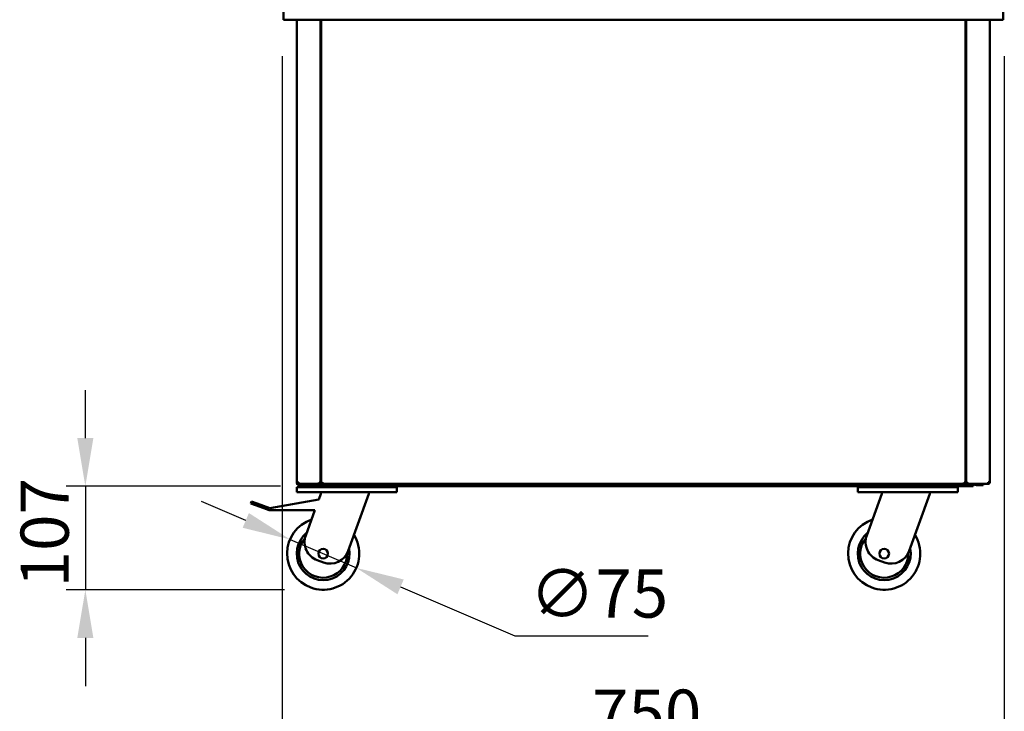
# Model space of a CAD drawing. Units: millimetres. Extents: x 65 to 5840, y 100 to 4100.
# Drawn here: x 2092 to 3115, y 1041 to 1759 of the extents above; entities that cross this region are included whole.
import ezdxf

# ---------------------------------------------------------------- set-up
doc = ezdxf.new("R2010")
doc.units = ezdxf.units.MM
doc.header["$LTSCALE"] = 20
doc.layers.add('Dimension (ISO)', color=7, linetype='Continuous', lineweight=25)
doc.layers.add('Visible (ISO)', color=7, linetype='Continuous', lineweight=50)
doc.styles.add('Note Text (ISO)', font='tahoma.ttf')
doc.dimstyles.new('Default (ISO)', dxfattribs={"dimscale": 20, "dimtxt": 2.5, "dimasz": 2.5, "dimexe": 1, "dimexo": 2, "dimgap": 0.762, "dimtad": 1, "dimtoh": 1, "dimdec": 1, "dimrnd": 1e-08, "dimzin": 0, "dimdsep": 46, "dimtxsty": 'Note Text (ISO)', "dimcen": 0.09, "dimdle": 10, "dimclrd": 256, "dimclre": 256, "dimclrt": 256, "dimadec": 1, "dimazin": 0, "dimtfac": 1.40208, "dimtmove": 0, "dimatfit": 3, "dimfxl": 1, "dimtolj": 1, "dimtzin": 0, "dimlwd": -1, "dimlwe": -1, "dimarcsym": 0})

# ---------------------------------------------------------------- blocks, each defined once
blk = doc.blocks.new('*D7')
at = {"layer": 'Defpoints', "color": 0, "transparency": 16777216}
for p in [(2364.7, 1761.1), (3114.7, 1761.1), (3114.7, 995.8)]:
    blk.add_point(p, dxfattribs=at)
at = {"layer": 'Dimension (ISO)', "transparency": 16777216}
for p, q in [((2364.7, 1721.1), (2364.7, 975.8)), ((3114.7, 1721.1), (3114.7, 975.8)), ((2414.7, 995.8), (3064.7, 995.8))]:
    blk.add_line(p, q, dxfattribs=at)
for points in [[(2414.7, 1004.1), (2414.7, 987.4), (2364.7, 995.8)], [(3064.7, 1004.1), (3064.7, 987.4), (3114.7, 995.8)]]:
    blk.add_solid(points, dxfattribs=at)
at = {"layer": 'Dimension (ISO)', "transparency": 16777216, "insert": (2686.4, 1063.1), "char_height": 50, "attachment_point": 1, "style": 'Note Text (ISO)'}
blk.add_mtext('\\A1;750', dxfattribs=at)
blk = doc.blocks.new('*D17')
at = {"layer": 'Defpoints', "color": 0, "transparency": 16777216}
for p in [(2372.7, 1219.1), (2441.6, 1189.5)]:
    blk.add_point(p, dxfattribs=at)
at = {"layer": 'Dimension (ISO)', "transparency": 16777216}
for p, q in [((2326.7, 1238.8), (2280.8, 1258.6)), ((2372.7, 1219.1), (2441.6, 1189.5)), ((2487.5, 1169.8), (2606.3, 1118.8)), ((2606.3, 1118.8), (2744.6, 1118.8))]:
    blk.add_line(p, q, dxfattribs=at)
for points in [[(2330, 1246.5), (2323.5, 1231.2), (2372.7, 1219.1)], [(2490.8, 1177.5), (2484.3, 1162.1), (2441.6, 1189.5)]]:
    blk.add_solid(points, dxfattribs=at)
at = {"layer": 'Dimension (ISO)', "transparency": 16777216, "insert": (2621.6, 1187.9), "char_height": 50, "attachment_point": 1, "style": 'Note Text (ISO)'}
blk.add_mtext('\\A1;∅75', dxfattribs=at)
blk = doc.blocks.new('*D18')
at = {"layer": 'Defpoints', "color": 0, "transparency": 16777216}
for p in [(2402.9, 1274.3), (2160.1, 1166.8), (2407.1, 1166.8)]:
    blk.add_point(p, dxfattribs=at)
at = {"layer": 'Dimension (ISO)', "transparency": 16777216}
for p, q in [((2160.1, 1324.3), (2160.1, 1374.3)), ((2362.9, 1274.3), (2140.1, 1274.3)), ((2160.1, 1274.3), (2160.1, 1166.8)), ((2367.1, 1166.8), (2140.1, 1166.8)), ((2160.1, 1116.8), (2160.1, 1066.8))]:
    blk.add_line(p, q, dxfattribs=at)
for points in [[(2151.7, 1324.3), (2168.4, 1324.3), (2160.1, 1274.3)], [(2151.7, 1116.8), (2168.4, 1116.8), (2160.1, 1166.8)]]:
    blk.add_solid(points, dxfattribs=at)
at = {"layer": 'Dimension (ISO)', "transparency": 16777216, "insert": (2092.8, 1169.3), "char_height": 50, "attachment_point": 1, "rotation": 90, "style": 'Note Text (ISO)'}
blk.add_mtext('\\A1;107', dxfattribs=at)

msp = doc.modelspace()

# ---------------------------------------------------------------- linework, layer by layer
at = {"layer": 'Visible (ISO)'}
for p, q in [((2366.05, 1758.93), (2366.05, 1786.73)), ((3113.37, 1786.73), (3113.37, 1758.93)), ((3113.37, 1758.93), (2366.05, 1758.93)), ((2379.71, 1278.43), (2379.71, 1758.93)), ((2404.41, 1758.93), (2404.41, 1277.57)), ((2404.91, 1756.88), (2404.41, 1756.88)), ((2404.91, 1277.57), (2404.91, 1758.93)), ((3074.31, 1758.93), (3074.31, 1277.57)), ((3074.31, 1756.88), (3075.01, 1756.88)), ((3075.01, 1277.57), (3075.01, 1758.93)), ((3099.71, 1758.93), (3099.71, 1278.43)), ((2379.71, 1278.43), (2379.71, 1277.73)), ((2381.41, 1278.43), (2379.71, 1278.43)), ((2379.71, 1273.33), (2379.71, 1268.33)), ((2379.71, 1273.33), (2384.71, 1273.33)), ((2384.71, 1268.33), (2379.71, 1268.33)), ((2380.91, 1278.43), (2380.91, 1277.73)), ((2381.05, 1277.73), (2381.05, 1278.43)), ((2381.05, 1277.73), (2381.05, 1277.49)), ((2381.05, 1276.76), (2381.05, 1276.73)), ((2381.05, 1276.73), (2381.41, 1276.73)), ((2381.05, 1276.73), (2381.05, 1275.53)), ((2386.05, 1275.53), (2381.05, 1275.53)), ((2381.41, 1277.43), (2381.46, 1277.43)), ((2381.41, 1277.43), (2381.41, 1276.73)), ((2381.41, 1276.73), (2381.55, 1276.73)), ((2403.57, 1276.73), (2381.55, 1276.73)), ((2381.71, 1274.33), (2381.71, 1275.53)), ((2381.71, 1274.33), (2386.71, 1274.33)), ((2478.71, 1273.33), (2384.71, 1273.33)), ((2478.71, 1268.33), (2384.71, 1268.33)), ((2386.05, 1275.53), (3078.37, 1275.53)), ((2402.91, 1274.33), (2386.71, 1274.33)), ((2402.91, 1274.33), (2402.91, 1275.53)), ((3082.51, 1274.33), (2402.91, 1274.33)), ((2405.75, 1277.43), (2403.57, 1277.43)), ((2403.57, 1277.43), (2403.57, 1276.73)), ((2403.57, 1276.73), (2405.75, 1276.73)), ((2403.71, 1277.57), (2404.41, 1277.57)), ((2404.41, 1277.57), (2404.91, 1277.57)), ((2404.71, 1268.33), (2404.71, 1266.33)), ((2405.61, 1277.57), (2404.91, 1277.57)), ((2405.61, 1277.57), (2406.04, 1277.57)), ((2405.75, 1277.43), (2405.75, 1276.73)), ((3073.47, 1276.73), (2405.75, 1276.73)), ((2454.71, 1268.33), (2454.71, 1266.33)), ((2478.71, 1273.33), (2483.71, 1273.33)), ((2483.71, 1268.33), (2478.71, 1268.33)), ((2483.71, 1268.33), (2483.71, 1273.33)), ((2962.51, 1273.33), (2962.51, 1268.33)), ((2962.51, 1273.33), (2967.51, 1273.33)), ((2967.51, 1268.33), (2962.51, 1268.33)), ((3061.51, 1273.33), (2967.51, 1273.33)), ((3061.51, 1268.33), (2967.51, 1268.33)), ((2987.51, 1268.33), (2987.51, 1266.33)), ((3037.51, 1268.33), (3037.51, 1266.33)), ((3061.51, 1273.33), (3066.51, 1273.33)), ((3066.51, 1268.33), (3061.51, 1268.33)), ((3066.51, 1268.33), (3066.51, 1273.33)), ((3073.61, 1277.57), (3073.17, 1277.57)), ((3075.85, 1277.43), (3073.47, 1277.43)), ((3073.47, 1277.43), (3073.47, 1276.73)), ((3073.47, 1276.73), (3075.85, 1276.73)), ((3073.61, 1277.57), (3074.31, 1277.57)), ((3075.01, 1277.57), (3074.31, 1277.57)), ((3075.71, 1277.57), (3075.01, 1277.57)), ((3075.85, 1276.73), (3075.85, 1277.43)), ((3097.87, 1276.73), (3075.85, 1276.73)), ((3083.37, 1275.53), (3078.37, 1275.53)), ((3082.51, 1274.33), (3082.51, 1275.53)), ((3083.37, 1275.53), (3083.37, 1276.73)), ((3085.71, 1275.53), (3087.71, 1275.53)), ((3092.71, 1275.53), (3087.71, 1275.53)), ((3092.71, 1275.53), (3092.71, 1276.73)), ((3097.87, 1276.73), (3098.01, 1276.73)), ((3098.01, 1277.43), (3097.95, 1277.43)), ((3099.71, 1278.43), (3098.01, 1278.43)), ((3098.01, 1277.43), (3098.01, 1276.73)), ((2332.83, 1258.33), (2332.14, 1256.45)), ((2332.83, 1258.33), (2342.22, 1254.91)), ((2351.62, 1251.49), (2402.58, 1260.47)), ((2402.58, 1260.47), (2404.71, 1266.33)), ((2454.71, 1266.33), (2433.16, 1207.12)), ((2971.81, 1223.19), (2987.51, 1266.33)), ((3037.51, 1266.33), (3015.96, 1207.12)), ((2341.54, 1253.03), (2332.14, 1256.45)), ((2350.93, 1249.61), (2341.54, 1253.03)), ((2342.22, 1254.91), (2351.62, 1251.49)), ((2398.62, 1249.61), (2350.93, 1249.61)), ((2389.01, 1223.19), (2398.62, 1249.61)), ((2407.52, 1195.17), (2400.96, 1197.55)), ((2990.32, 1195.17), (2983.76, 1197.55))]:
    msp.add_line(p, q, dxfattribs=at)
for centre in [(2407.14, 1204.33), (2989.94, 1204.33)]:
    msp.add_circle(centre, 5, dxfattribs=at)
for centre, radius, start, end in [((2381.91, 1277.73), 2.2, 180, 247.02913), ((2381.91, 1277.73), 1, 180, 190.06274), ((3085.71, 1277.73), 2.2, 207.03569, 270), ((2407.14, 1204.33), 37.5, 108.78956, 31.21044), ((2989.94, 1204.33), 37.5, 108.78956, 31.21044), ((2407.14, 1204.33), 27.5, 128.67874, 11.32126), ((2407.14, 1204.33), 25, 138.9412, 1.0588), ((2407.8, 1216.35), 20, 160, 250), ((2989.94, 1204.33), 27.5, 128.67874, 11.32126), ((2989.94, 1204.33), 25, 138.9412, 1.0588), ((2990.6, 1216.35), 20, 160, 250), ((2414.36, 1213.96), 20, 250, 340), ((2997.16, 1213.96), 20, 250, 340)]:
    msp.add_arc(centre, radius, start, end, dxfattribs=at)
for points in [[(2379.71, 1278.43), (2379.71, 1278.07), (2379.82, 1277.71), (2380.03, 1277.43)], [(2380.03, 1277.43), (2380.35, 1276.99), (2380.87, 1276.73), (2381.41, 1276.73)], [(2381.49, 1277.05), (2381.46, 1277.36), (2381.44, 1277.89), (2381.41, 1278.43)], [(2381.55, 1276.73), (2381.53, 1276.73), (2381.51, 1276.84), (2381.49, 1277.05)], [(2404.41, 1277.57), (2404.41, 1277.66), (2404.34, 1277.75), (2404.2, 1277.84)], [(3075.01, 1277.57), (3075.01, 1277.66), (3075.08, 1277.75), (3075.21, 1277.84)], [(3097.92, 1277.05), (3097.9, 1276.84), (3097.88, 1276.73), (3097.87, 1276.73)], [(3098.01, 1278.43), (3097.98, 1277.89), (3097.95, 1277.36), (3097.92, 1277.05)], [(3098.01, 1276.73), (3098.54, 1276.73), (3099.07, 1276.99), (3099.38, 1277.43)], [(3099.38, 1277.43), (3099.59, 1277.71), (3099.71, 1278.07), (3099.71, 1278.43)]]:
    msp.add_open_spline(points, degree=3, dxfattribs=at)
for points, knots in [([(2380.41, 1278.43), (2380.41, 1277.98), (2380.75, 1277.55), (2381.19, 1277.45), (2381.26, 1277.43), (2381.33, 1277.43), (2381.41, 1277.43)], [0, 0, 0, 0, 1.3507155, 1.3507155, 1.3507155, 1.5707963, 1.5707963, 1.5707963, 1.5707963]), ([(2402.71, 1278.43), (2402.95, 1277.98), (2403.2, 1277.55), (2403.45, 1277.45), (2403.49, 1277.43), (2403.53, 1277.43), (2403.57, 1277.43)], [0, 0, 0, 0, 0.8598922, 0.8598922, 0.8598922, 1, 1, 1, 1]), ([(2402.71, 1278.43), (2403.16, 1278.18), (2403.58, 1277.93), (2403.68, 1277.69), (2403.7, 1277.65), (2403.71, 1277.61), (2403.71, 1277.57)], [0, 0, 0, 0, 0.8598922, 0.8598922, 0.8598922, 1, 1, 1, 1]), ([(2403.57, 1276.73), (2403.35, 1276.73), (2403.13, 1277.16), (2402.92, 1277.78), (2402.85, 1277.99), (2402.78, 1278.21), (2402.71, 1278.43)], [-1, -1, -1, -1, -0.2469362, -0.2469362, -0.2469362, 0, 0, 0, 0]), ([(2404.2, 1277.84), (2404.02, 1277.96), (2403.71, 1278.09), (2403.35, 1278.21), (2403.15, 1278.28), (2402.93, 1278.35), (2402.71, 1278.43)], [-0.68412303, -0.68412303, -0.68412303, -0.68412303, -0.24693616, -0.24693616, -0.24693616, 0, 0, 0, 0]), ([(2406.61, 1278.43), (2405.94, 1278.21), (2405.29, 1277.99), (2405.03, 1277.78), (2404.95, 1277.71), (2404.91, 1277.64), (2404.91, 1277.57)], [0, 0, 0, 0, 1.1829099, 1.1829099, 1.1829099, 1.5707963, 1.5707963, 1.5707963, 1.5707963]), ([(2406.61, 1278.43), (2406.16, 1278.18), (2405.73, 1277.93), (2405.63, 1277.69), (2405.62, 1277.65), (2405.61, 1277.61), (2405.61, 1277.57)], [0, 0, 0, 0, 1.3507155, 1.3507155, 1.3507155, 1.5707963, 1.5707963, 1.5707963, 1.5707963]), ([(2405.75, 1276.73), (2405.96, 1276.73), (2406.18, 1277.16), (2406.4, 1277.78), (2406.47, 1277.99), (2406.54, 1278.21), (2406.61, 1278.43)], [0, 0, 0, 0, 1.1829099, 1.1829099, 1.1829099, 1.5707963, 1.5707963, 1.5707963, 1.5707963]), ([(2406.61, 1278.43), (2406.36, 1277.98), (2406.11, 1277.55), (2405.87, 1277.45), (2405.83, 1277.43), (2405.79, 1277.43), (2405.75, 1277.43)], [0, 0, 0, 0, 1.3507155, 1.3507155, 1.3507155, 1.5707963, 1.5707963, 1.5707963, 1.5707963]), ([(3072.61, 1278.43), (3072.82, 1277.76), (3073.04, 1277.11), (3073.25, 1276.85), (3073.32, 1276.77), (3073.4, 1276.73), (3073.47, 1276.73)], [0, 0, 0, 0, 1.1829099, 1.1829099, 1.1829099, 1.5707963, 1.5707963, 1.5707963, 1.5707963]), ([(3072.61, 1278.43), (3072.85, 1277.98), (3073.1, 1277.55), (3073.35, 1277.45), (3073.39, 1277.43), (3073.43, 1277.43), (3073.47, 1277.43)], [0, 0, 0, 0, 1.3507155, 1.3507155, 1.3507155, 1.5707963, 1.5707963, 1.5707963, 1.5707963]), ([(3074.31, 1277.57), (3074.31, 1277.78), (3073.87, 1278), (3073.25, 1278.21), (3073.05, 1278.28), (3072.83, 1278.35), (3072.61, 1278.43)], [0, 0, 0, 0, 1.1829099, 1.1829099, 1.1829099, 1.5707963, 1.5707963, 1.5707963, 1.5707963]), ([(3072.61, 1278.43), (3073.06, 1278.18), (3073.48, 1277.93), (3073.58, 1277.69), (3073.6, 1277.65), (3073.61, 1277.61), (3073.61, 1277.57)], [0, 0, 0, 0, 1.3507155, 1.3507155, 1.3507155, 1.5707963, 1.5707963, 1.5707963, 1.5707963]), ([(3075.21, 1277.84), (3075.4, 1277.96), (3075.7, 1278.09), (3076.06, 1278.21), (3076.27, 1278.28), (3076.49, 1278.35), (3076.71, 1278.43)], [-0.68412303, -0.68412303, -0.68412303, -0.68412303, -0.24693616, -0.24693616, -0.24693616, 0, 0, 0, 0]), ([(3076.71, 1278.43), (3076.26, 1278.18), (3075.83, 1277.93), (3075.73, 1277.69), (3075.72, 1277.65), (3075.71, 1277.61), (3075.71, 1277.57)], [0, 0, 0, 0, 0.8598922, 0.8598922, 0.8598922, 1, 1, 1, 1]), ([(3076.71, 1278.43), (3076.46, 1277.98), (3076.21, 1277.55), (3075.97, 1277.45), (3075.93, 1277.43), (3075.89, 1277.43), (3075.85, 1277.43)], [0, 0, 0, 0, 0.8598922, 0.8598922, 0.8598922, 1, 1, 1, 1]), ([(3075.85, 1276.73), (3076.06, 1276.73), (3076.28, 1277.16), (3076.5, 1277.78), (3076.57, 1277.99), (3076.64, 1278.21), (3076.71, 1278.43)], [-1, -1, -1, -1, -0.2469362, -0.2469362, -0.2469362, 0, 0, 0, 0]), ([(3099.01, 1278.43), (3099.01, 1277.98), (3098.66, 1277.55), (3098.23, 1277.45), (3098.15, 1277.43), (3098.08, 1277.43), (3098.01, 1277.43)], [0, 0, 0, 0, 1.3507155, 1.3507155, 1.3507155, 1.5707963, 1.5707963, 1.5707963, 1.5707963])]:
    msp.add_open_spline(points, degree=3, knots=knots, dxfattribs=at)

# ---------------------------------------------------------------- dimensions: what is measured, and where the dimension line sits
at = {"layer": 'Dimension (ISO)'}
for base, p1, p2, angle, override, picture, middle in [((3114.71, 995.77), (2364.71, 1761.13), (3114.71, 1761.13), 180, {"dimgap": 0.762, "dimtoh": 0, "dimdec": 0, "dimtol": 0, "dimlim": 0, "dimtp": 0, "dimtm": 0, "dimtdec": 2, "dimtofl": 0, "dimatfit": 1}, '*D7', (2739.71, 995.77)), ((2160.05614174, 1166.82558345), (2402.90712228, 1274.32558345), (2407.14096775, 1166.82558345), 90, {"dimgap": 0.762, "dimtoh": 0, "dimdec": 0, "dimtol": 0, "dimlim": 0, "dimtp": 0, "dimtm": 0, "dimtdec": 2, "dimtofl": 1, "dimatfit": 1}, '*D18', (2160.05614174, 1220.57558345))]:
    dim = msp.add_linear_dim(base=base, p1=p1, p2=p2, angle=angle, dimstyle='Default (ISO)', override=override, dxfattribs=at)
    dim.commit()
    dim.dimension.update_dxf_attribs({"geometry": picture, "text_midpoint": middle, "dimtype": 160})
dim = msp.add_diameter_dim_2p(p1=(2372.68, 1219.12), p2=(2441.6, 1189.53), dimstyle='Default (ISO)', override={"dimgap": 0.762, "dimtih": 1, "dimdec": 0, "dimlfac": 1, "dimtol": 0, "dimlim": 0, "dimtp": 0, "dimtm": 0, "dimtdec": 2, "dimatfit": 2}, dxfattribs=at)
dim.commit()
dim.dimension.update_dxf_attribs({"geometry": '*D17', "text_midpoint": (2683.08, 1118.79), "dimtype": 163})

doc.saveas('drawing.dxf')
